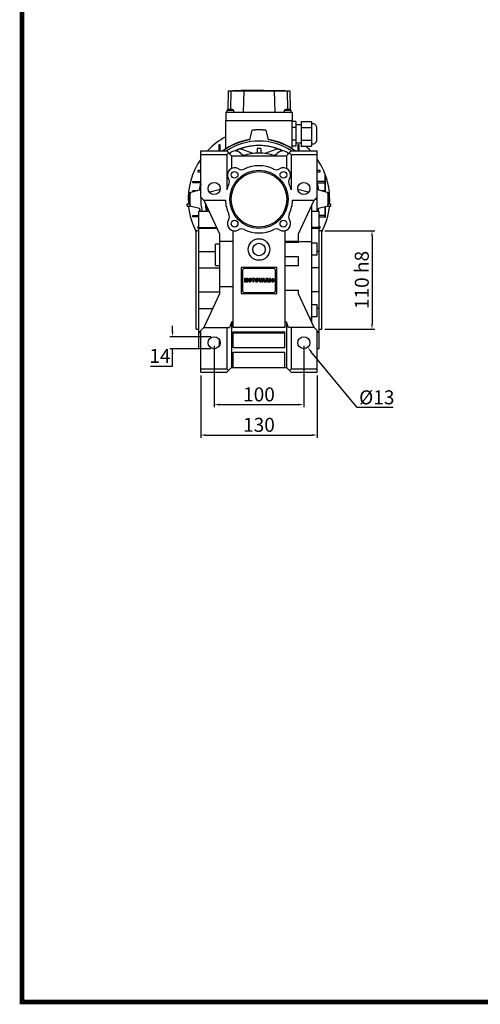
# Model space of a CAD drawing. Extents: x 1673 to 4079, y 1769 to 3504.
# Drawn here: x 1718 to 2232, y 1802 to 2900 of the extents above; entities that cross this region are included whole.
import ezdxf

# ---------------------------------------------------------------- set-up
doc = ezdxf.new("R2010")
doc.units = 0
doc.header["$MEASUREMENT"] = 0
doc.layers.add('AM_0', color=7, linetype='Continuous', lineweight=30)
doc.styles.add('MX_NOTE_STANDARD', font='txt.shx', dxfattribs={"height": 3.15, "bigfont": 'extfont.shx'})
doc.dimstyles.new('MXDIMSTYLE', dxfattribs={"dimtxt": 3.15, "dimasz": 2.5, "dimexe": 1.5, "dimexo": 1, "dimgap": 1, "dimtad": 1, "dimdec": 4, "dimdsep": 46, "dimtxsty": 'MX_NOTE_STANDARD', "dimcen": 2.5, "dimadec": 0, "dimazin": 0, "dimtfac": 1, "dimtdec": 4, "dimtmove": 2, "dimatfit": 3, "dimfxl": 0, "dimtolj": 1, "dimarcsym": 0})

# ---------------------------------------------------------------- blocks, each defined once
blk = doc.blocks.new('3_COP_TP_80B4_IC411_NO_________STD_0_in_xj96ahv6q6btxxrtxet9hcv8f________3')
at = {"layer": 'AM_0'}
for radius, start, end in [(79, 117.9468, 136.8448), (79, 43.1552, 48.5148), (78.9, 145.4171, 183.6674), (78.9, 20.0367, 34.5829), (78.9, 356.3326, 19.7626), (79, 185.4876, 207.5463), (79, 332.4537, 354.5124)]:
    blk.add_arc((0, 90), radius, start, end, dxfattribs=at)
blk = doc.blocks.new('4_PRESSACAVO_2_0_in_xj96ahv6q6btxxrtxet9hcv8f________3')
at = {"layer": 'AM_0'}
for p, q in [((41, 176.9), (37, 176.9)), ((41, 176.9), (41, 149.1)), ((47, 176.9), (58.5, 176.9)), ((47, 176.9), (47, 149.1)), ((58.5, 176.9), (58.5, 149.1)), ((41, 169.9), (37, 169.9)), ((47, 173), (41, 173)), ((47, 169.9), (58.5, 169.9)), ((61, 174), (58.5, 174)), ((64, 171), (64, 155)), ((41, 156.1), (37, 156.1)), ((47, 156.1), (58.5, 156.1)), ((41, 149.1), (37, 149.1)), ((41, 153), (47, 153)), ((47, 149.1), (58.5, 149.1)), ((58.5, 152), (61, 152))]:
    blk.add_line(p, q, dxfattribs=at)
for centre, start, end in [((61, 171), 360, 90), ((61, 155), 270, 0)]:
    blk.add_arc(centre, 3, start, end, dxfattribs=at)
blk = doc.blocks.new('5_COPRIMORSETTIERA_TP080A002_0_in_xj96ahv6q6btxxrtxet9hcv8f________3')
at = {"layer": 'AM_0'}
for p, q in [((-34.3, 211), (-34.7, 189.7)), ((-34.3, 211), (34.3, 211)), ((-31.6, 211), (-31.9, 190)), ((-29.3, 211.5), (-29.3, 211)), ((-29.3, 211.5), (-27.3, 211.5)), ((-27.3, 211), (-27.3, 211.5)), ((-26.7, 211.5), (-26.7, 211)), ((-26.7, 211.5), (-20, 211.5)), ((-26.4, 211.5), (-26.4, 211)), ((-24.8, 211.5), (-24.8, 211)), ((-21.8, 211.5), (-21.8, 211)), ((-20.3, 211.5), (-20.3, 211)), ((-20, 211), (-20, 211.5)), ((-19.8, 211.5), (-19.8, 211)), ((5.2, 211.5), (-19.8, 211.5)), ((-19.7, 211.5), (-19.7, 211)), ((-19.5, 211.5), (-19.5, 211)), ((-17.5, 211.5), (-17.5, 211)), ((-17.1, 211), (-17.5, 187)), ((-17.4, 211.5), (-17.4, 211)), ((-16.9, 211.5), (-16.9, 211)), ((-16.6, 211.5), (-16.6, 211)), ((-15.6, 211.5), (-15.6, 211)), ((-14.4, 211.5), (-14.4, 211)), ((-11, 211.5), (-11, 211)), ((-8.6, 211.5), (-8.6, 211)), ((-6.3, 211.5), (-6.3, 211)), ((-4.6, 211.5), (-4.6, 211)), ((-2.6, 211.5), (-2.6, 211)), ((-1.1, 211.5), (-1.1, 211)), ((0.3, 211.5), (0.3, 211)), ((2.4, 211.5), (2.4, 211)), ((2.5, 211.5), (2.5, 211)), ((4.1, 211.5), (4.1, 211)), ((4.5, 211.5), (4.5, 211)), ((5.2, 211.5), (5.2, 211)), ((5.2, 211.5), (16.4, 211.5)), ((7.6, 211.5), (7.6, 211)), ((16.4, 211.5), (21.7, 211.5)), ((16.4, 211), (16.4, 211.5)), ((17.1, 211), (17.5, 187)), ((18.8, 211), (18.8, 211.5)), ((19.5, 211), (19.5, 211.5)), ((19.8, 211.5), (19.8, 211)), ((21.3, 211.5), (21.3, 211)), ((21.7, 211), (21.7, 211.5)), ((22, 211.5), (22, 211)), ((22, 211.5), (29.3, 211.5)), ((24.7, 211.5), (24.7, 211)), ((25.6, 211.5), (25.6, 211)), ((26.6, 211.5), (26.6, 211)), ((29.3, 211.5), (29.3, 211)), ((31.6, 211), (31.9, 190)), ((34.3, 211), (34.7, 189.7)), ((-37, 187), (37, 187)), ((-37, 187), (-37, 178)), ((-36, 189), (-36, 187)), ((-28, 189), (-36, 189)), ((-34, 189.9), (-34, 190)), ((-32.5, 189.9), (-32.5, 190.2)), ((-31.5, 190.2), (-31.5, 189.9)), ((-30, 190), (-30, 189.9)), ((-28, 187), (-28, 189)), ((28, 189), (28, 187)), ((36, 189), (28, 189)), ((30, 189.9), (30, 190)), ((31.5, 189.9), (31.5, 190.2)), ((32.5, 190.2), (32.5, 189.9)), ((34, 190), (34, 189.9)), ((36, 187), (36, 189)), ((37, 187), (37, 178)), ((-37, 178), (37, 178))]:
    blk.add_line(p, q, dxfattribs=at)
for centre, radius, start, end in [((-32, 183.3), 7, 106.6015, 124.8499), ((-32, 183.3), 6.98, 94.1066, 106.6453), ((-32, 183.3), 6.71, 85.7255, 94.2745), ((-32, 183.3), 6.98, 73.3547, 85.8934), ((-32, 183.3), 7, 55.1501, 73.3985), ((32, 183.3), 7, 106.6015, 124.8499), ((32, 183.3), 6.98, 94.1066, 106.6453), ((32, 183.3), 6.71, 85.7255, 94.2745), ((32, 183.3), 6.98, 73.3547, 85.8934), ((32, 183.3), 7, 55.1501, 73.3985)]:
    blk.add_arc(centre, radius, start, end, dxfattribs=at)
blk = doc.blocks.new('6_u0ldknyzzzz4gz1mjez3cyy1i________0_in_xj96ahv6q6btxxrtxet9hcv8f________3')
at = {"layer": 'AM_0'}
for p, q in [((-37, 178), (37, 178)), ((-37, 146.5), (-37, 178)), ((37, 146.5), (37, 178)), ((-43.3, 150.8), (-44.8, 150.8)), ((-44.8, 150.8), (-44.8, 144)), ((-43.3, 144), (-43.3, 150.8)), ((44.8, 150.8), (43.3, 150.8)), ((43.3, 150.8), (43.3, 144)), ((44.8, 144), (44.8, 150.8)), ((-65, 122.2), (-68.3, 122.2)), ((-68.3, 122.2), (-68.3, 120.8)), ((68.3, 122.2), (65, 122.2)), ((68.3, 120.8), (68.3, 122.2)), ((-68.3, 120.8), (-65, 120.8)), ((65, 120.8), (68.3, 120.8)), ((73.8, 117), (74.3, 117)), ((73.8, 98.4), (73.8, 117)), ((74.3, 98.3), (74.3, 117)), ((-73.8, 109.7), (-65, 109.7)), ((-73.8, 108.2), (-73.8, 109.7)), ((-65, 108.2), (-73.8, 108.2)), ((-73.8, 98.4), (-73.8, 99.4)), ((-70.2, 99.4), (-73.8, 99.4)), ((-72.9, 109.7), (-72.9, 108.2)), ((73.8, 109.7), (65, 109.7)), ((65, 108.2), (73.8, 108.2)), ((73.8, 99.4), (70.2, 99.4)), ((72.9, 109.7), (72.9, 108.2)), ((73.8, 108.2), (73.8, 109.7)), ((-80.1, 85), (-77.3, 85)), ((-80.1, 82.5), (-80.1, 85)), ((-80.1, 82.5), (-76.9, 82.5)), ((73.8, 70.1), (73.8, 81.6)), ((74.3, 70.1), (74.3, 81.7)), ((76.9, 82.5), (80.1, 82.5)), ((77.3, 85), (80.1, 85)), ((80.1, 82.5), (80.1, 85)), ((-73.8, 71.9), (-67, 71.9)), ((-73.8, 70.4), (-73.8, 71.9)), ((-67, 70.4), (-73.8, 70.4)), ((-72.9, 71.9), (-72.9, 70.4)), ((73.8, 71.9), (67, 71.9)), ((67, 70.4), (73.8, 70.4)), ((72.9, 71.9), (72.9, 70.4)), ((73.8, 70.4), (73.8, 71.9)), ((73.8, 70.1), (74.3, 70.1)), ((-68.3, 59.3), (-68.3, 57.8)), ((-67, 59.3), (-68.3, 59.3)), ((-68.3, 57.8), (-67, 57.8)), ((68.3, 59.3), (67, 59.3)), ((67, 57.8), (68.3, 57.8)), ((68.3, 57.8), (68.3, 59.3))]:
    blk.add_line(p, q, dxfattribs=at)
blk = doc.blocks.new('7_FLANGIA_TP080B14__0_in_xj96ahv6q6btxxrtxet9hcv8f________3')
at = {"layer": 'AM_0'}
for p, q in [((-10.4, 156.3), (-7.5, 167.1)), ((7.5, 167.1), (10.4, 156.3)), ((-77.1, 97.5), (-66.3, 100.4)), ((66.3, 100.4), (77.1, 97.5)), ((-66.3, 79.6), (-77.1, 82.5)), ((77.1, 82.5), (66.3, 79.6))]:
    blk.add_line(p, q, dxfattribs=at)
for radius, start, end in [(77.5, 84.4466, 95.5534), (77.3, 84.3965, 95.6035), (67.5, 98.7717, 126.8699), (67.1, 98.9069, 126.4587), (65, 56.2404, 123.7596), (67.5, 53.1301, 81.2283), (67.1, 53.5413, 81.0931), (60.2, 63.6008, 116.3992), (67.5, 164.3575, 171.2283), (67.1, 165.4941, 171.0931), (67.5, 8.7717, 15.6425), (67.1, 8.9069, 14.5059), (77.5, 174.4466, 185.5534), (77.3, 174.3965, 185.6035), (65, 177.8755, 191.996), (65, 359.6905, 2.1245), (77.3, 354.3965, 5.6035), (77.5, 354.4466, 5.5534), (67.5, 188.7717, 191.537), (67.1, 188.9069, 191.5996), (60.2, 183.9656, 192.9655), (67.1, 348.4004, 351.0931), (67.5, 348.463, 351.2283)]:
    blk.add_arc((0, 90), radius, start, end, dxfattribs=at)
blk = doc.blocks.new('8_9080_B14_0_in_xj96ahv6q6btxxrtxet9hcv8f________3')
at = {"layer": 'AM_0'}
for p, q in [((-25.7, 143.9), (-22.7, 145.6)), ((-19.3, 145.9), (-6.8, 141.3)), ((-2, 146.6), (-2, 141.5)), ((2, 146.6), (-2, 146.6)), ((2, 146.6), (2, 141.5)), ((6.8, 141.3), (19.3, 145.9)), ((22.7, 145.6), (25.7, 143.9)), ((-59.5, 81.9), (-59.5, 84.7)), ((-55.9, 77), (-58.1, 78.8))]:
    blk.add_line(p, q, dxfattribs=at)
for centre, radius, start, end in [((0, 90), 60, 112.598, 116.0641), ((-20.7, 142.1), 4, 70, 120), ((0, 90), 60, 69.1855, 110.8145), ((20.7, 142.1), 4, 60, 110), ((0, 90), 60, 63.9359, 67.402), ((-4.1, 148.9), 8, 250, 255.0167), ((4.1, 148.9), 8, 284.9833, 290), ((0, 90), 60, 184.3918, 187.402), ((-55.5, 81.9), 4, 180, 230), ((0, 90), 60, 189.1855, 193.0029)]:
    blk.add_arc(centre, radius, start, end, dxfattribs=at)
blk = doc.blocks.new('11_W_090_01_M_0_in_xj96ahv6q6btxxrtxet9hcv8f________3')
at = {"layer": 'AM_0'}
for p, q in [((-65, 92.5), (-65, 144)), ((-65, 144), (-36, 144)), ((-36, 144), (-30.5, 138.5)), ((30.5, 138.5), (36, 144)), ((36, 144), (65, 144)), ((65, 92.5), (65, 144)), ((-65, 140), (-36, 140)), ((-34, 142), (-36, 140)), ((-36, 140), (-36, 100.5)), ((-30.5, 138.5), (30.5, 138.5)), ((-30.5, 138.5), (-30.5, 124.5)), ((-17.7, 138.5), (-20.8, 141.5)), ((20.8, 141.5), (17.7, 138.5)), ((30.5, 138.5), (30.5, 124.5)), ((36, 140), (34, 142)), ((36, 140), (65, 140)), ((36, 140), (36, 100.5)), ((-43.4, 101.1), (-55, 97.8)), ((55, 97.8), (43.4, 101.1)), ((-61.5, 89), (-65, 92.5)), ((-61.5, 89), (-44, 51.5)), ((-61.5, 89), (-37.5, 89)), ((37.5, 89), (61.5, 89)), ((44, 51.5), (61.5, 89)), ((65, 92.5), (61.5, 89)), ((65, 89.6), (62.1, 89.6)), ((65, 76.6), (65, 89.6)), ((59, -47.6), (59, 83.6)), ((-55.7, 76.5), (-67, 76.5)), ((-67, -76.5), (-67, 76.5)), ((59, 76.6), (65, 76.6)), ((67, 76.5), (59, 76.5)), ((67, -76.5), (67, 76.5)), ((-70, -55), (-70, 55)), ((-67, 55), (-70, 55)), ((-67, 58.5), (-47.3, 58.5)), ((-46.8, 57.5), (-67, 57.5)), ((-29, -53), (-29, 55)), ((29, 55), (29, -53)), ((67, 58.5), (59, 58.5)), ((67, 57.5), (59, 57.5)), ((70, 55), (67, 55)), ((70, -55), (70, 55)), ((-44, 51.5), (-44, -15.5)), ((44, 41.9), (44, 51.5)), ((-44, 40), (-48.5, 40)), ((-48.5, 16), (-48.5, 40)), ((-44, 43.4), (-29, 43.4)), ((29, 43.4), (44, 43.4)), ((44, 41.9), (29, 41.9)), ((59, 42.4), (44, 42.4)), ((65, 40.9), (59, 40.9)), ((65, 27.9), (65, 40.9)), ((-67, 31.8), (-48.5, 31.8)), ((44, 25.8), (29, 25.8)), ((44, 15.9), (44, 25.8)), ((59, 27.9), (65, 27.9)), ((67, 31.8), (65, 31.8)), ((-67, 13.4), (-44, 13.4)), ((-48.5, 16), (-44, 16)), ((20, 14), (-20, 14)), ((-20, 14), (-20, -15)), ((16, 12.9), (-16, 12.9)), ((20, -15), (20, 14)), ((44, 15.9), (29, 15.9)), ((67, 13.4), (59, 13.4)), ((-18.5, 10.4), (-18.5, -11.6)), ((-14.9, 1.5), (-16.3, 1.5)), ((-16.3, 1.5), (-16.3, -1.9)), ((-15.4, 0.7), (-14.8, -1.9)), ((-15.4, -1.9), (-15.4, 0.7)), ((-14.4, -0.6), (-14.9, 1.5)), ((-13.9, 1.5), (-14.4, -0.6)), ((-14, -1.9), (-13.3, 0.7)), ((-12.4, 1.5), (-13.9, 1.5)), ((-13.3, 0.7), (-13.3, -1.9)), ((-12.4, -1.9), (-12.4, 1.5)), ((-8, 1.5), (-8, 0.7)), ((-4.8, 1.5), (-8, 1.5)), ((-8, 0.7), (-6.9, 0.7)), ((-6.9, 0.7), (-6.9, -1.9)), ((-5.8, 0.7), (-4.8, 0.7)), ((-5.8, -1.9), (-5.8, 0.7)), ((-4.8, 0.7), (-4.8, 1.5)), ((-0.4, 1.5), (1, -1.9)), ((0.8, 1.5), (-0.4, 1.5)), ((1.5, -1), (0.8, 1.5)), ((2.3, 1.5), (1.5, -1)), ((2.1, -1.9), (3.4, 1.5)), ((3.4, 1.5), (2.3, 1.5)), ((4.5, 1.5), (3.3, -1.9)), ((5.8, 1.5), (4.5, 1.5)), ((5.1, 0.6), (4.8, -0.6)), ((5.5, -0.6), (5.1, 0.6)), ((7, -1.9), (5.8, 1.5)), ((9.6, 1.5), (7.8, 1.5)), ((7.8, 1.5), (7.8, -1.9)), ((8.8, 0.8), (8.8, 0.1)), ((9.3, 0.8), (8.8, 0.8)), ((8.8, 0.1), (9.3, 0.1)), ((13, 1.5), (11.9, 1.5)), ((11.9, 1.5), (11.9, -1.9)), ((13, -1.9), (13, 1.5)), ((18.5, -11.6), (18.5, 10.4)), ((-44, -7.4), (-29, -7.4)), ((-16.3, -1.9), (-15.4, -1.9)), ((-14.8, -1.9), (-14, -1.9)), ((-13.3, -1.9), (-12.4, -1.9)), ((-6.9, -1.9), (-5.8, -1.9)), ((1, -1.9), (2.1, -1.9)), ((3.3, -1.9), (4.4, -1.9)), ((4.4, -1.9), (4.6, -1.4)), ((4.6, -1.4), (5.7, -1.4)), ((4.8, -0.6), (5.5, -0.6)), ((5.7, -1.4), (5.9, -1.9)), ((5.9, -1.9), (7, -1.9)), ((7.8, -1.9), (8.9, -1.9)), ((8.9, -1.9), (8.9, -0.6)), ((8.9, -0.6), (8.9, -0.6)), ((9.4, -0.9), (10, -1.9)), ((10, -1.9), (11.2, -1.9)), ((11.2, -1.9), (10.6, -1)), ((11.9, -1.9), (13, -1.9)), ((-67, -13.4), (-44, -13.4)), ((-44, -15.5), (-61.5, -53)), ((-20, -15), (20, -15)), ((-16, -14.1), (16, -14.1)), ((29, -11.2), (44, -11.2)), ((44, -15.5), (44, -11.2)), ((61.5, -53), (44, -15.5)), ((67, -13.4), (59, -13.4)), ((-67, -31.8), (-51.6, -31.8)), ((65, -27.9), (59, -27.9)), ((65, -40.9), (65, -27.9)), ((67, -31.8), (65, -31.8)), ((56.6, -42.4), (59, -42.4)), ((59, -40.9), (65, -40.9)), ((-61.5, -53), (-65, -56.5)), ((-61.6, -53.1), (-33, -53.1)), ((-36, -53.1), (-36, -99)), ((-30.5, -47), (-33, -53.1)), ((-29, -47), (-30.5, -47)), ((-30.5, -47), (-30.5, -97.5)), ((29, -53), (-29, -53)), ((30.5, -47), (29, -47)), ((33, -53.1), (30.5, -47)), ((30.5, -47), (30.5, -97.5)), ((61.6, -53.1), (33, -53.1)), ((36, -53.1), (36, -99)), ((65, -56.5), (61.5, -53)), ((-70, -55), (-67, -55)), ((-67, -57.5), (-65, -57.5)), ((-67, -58.5), (-65, -58.5)), ((-65, -103), (-65, -56.5)), ((-29, -58), (29, -58)), ((-29, -75.5), (-29, -58)), ((29, -59.5), (-29, -59.5)), ((29, -75.5), (29, -58)), ((65, -103), (65, -56.5)), ((65, -57.5), (67, -57.5)), ((67, -58.5), (65, -58.5)), ((67, -55), (70, -55)), ((-67, -76.5), (-65, -76.5)), ((-51.6, -76.5), (-48.4, -76.5)), ((-44, -73), (-44, -67)), ((-29, -75.5), (29, -75.5)), ((65, -76.5), (67, -76.5)), ((-29, -80.5), (29, -80.5)), ((-29, -97.5), (-29, -80.5)), ((29, -97.5), (29, -80.5)), ((-30.5, -97.5), (-36, -103)), ((-30.5, -97.5), (30.5, -97.5)), ((30.5, -97.5), (36, -103)), ((-65, -99), (-36, -99)), ((-65, -103), (-36, -103)), ((-36, -99), (-34, -101)), ((34, -101), (36, -99)), ((36, -99), (65, -99)), ((36, -103), (65, -103))]:
    blk.add_line(p, q, dxfattribs=at)
for centre, radius in [((0, 90), 32.5), ((0, 90), 31), ((-27.2, 117.2), 3.73), ((27.2, 117.2), 3.73), ((-50, 102), 6.7), ((50, 102), 6.7), ((-27.2, 62.8), 3.73), ((27.2, 62.8), 3.73), ((0, 34), 12), ((0, 34), 7), ((-50, -70), 6.7), ((50, -70), 6.7)]:
    blk.add_circle(centre, radius, dxfattribs=at)
for centre, radius, start, end in [((-26.5, 135.9), 8, 44.1335, 142.1049), ((26.5, 135.9), 8, 37.8951, 135.8665), ((-15.7, 146.3), 7, 227.8665, 285.6024), ((0, 90), 51.5, 70.3471, 109.6529), ((15.7, 146.3), 7, 254.3976, 312.1335), ((-27.2, 117.2), 8, 58.672, 211.328), ((-19.4, 130), 7, 238.672, 295.8812), ((0, 90), 37.5, 64.1188, 115.8812), ((19.4, 130), 7, 244.1188, 301.328), ((27.2, 117.2), 8, 328.672, 121.328), ((-40, 109.4), 7, 334.1188, 31.328), ((40, 109.4), 7, 148.672, 205.8812), ((0, 90), 37.5, 154.1188, 163.7398), ((0, 90), 37.5, 16.2602, 25.8812), ((-53, 90), 8, 104.1335, 105.5467), ((0, 90), 37.5, 181.5281, 205.8812), ((0, 90), 37.5, 334.1188, 358.4719), ((53, 90), 8, 74.4533, 75.8665), ((-27.2, 62.8), 8, 148.672, 301.328), ((-40, 70.6), 7, 328.672, 25.8812), ((27.2, 62.8), 8, 238.672, 31.328), ((40, 70.6), 7, 154.1188, 211.328), ((-19.4, 50), 7, 64.1188, 121.328), ((0, 90), 37.5, 244.1188, 295.8812), ((19.4, 50), 7, 58.672, 115.8812), ((-16, 10.4), 2.5, 90, 180), ((16, 10.4), 2.5, 360, 90), ((-9.8, -0.2), 2.05, 154.9703, 181.396), ((-10.4, 0), 1.5, 102.6395, 153.0992), ((-9.1, -0.2), 1.76, 163.1599, 180.6498), ((-10.1, -0.8), 2.35, 89.3732, 103.6529), ((-10.1, 0.1), 0.628, 121.0441, 161.4713), ((-10.1, 0), 0.679, 88.9466, 120.3039), ((-10.1, -0.8), 2.35, 75.7827, 90.0624), ((-10.1, 0), 0.68, 59.1439, 90.8496), ((-10.1, 0.1), 0.628, 17.9643, 58.3915), ((-9.9, 0), 1.5, 26.3364, 76.7961), ((-11.2, -0.2), 1.76, 358.9667, 16.2904), ((-10.4, -0.2), 2.05, 358.529, 24.4653), ((-2.3, -0.2), 2.05, 154.9703, 181.396), ((-2.9, 0), 1.5, 102.6395, 153.0992), ((-1.6, -0.2), 1.76, 163.1599, 180.6498), ((-2.6, -0.8), 2.35, 89.3732, 103.6529), ((-2.6, 0.1), 0.628, 121.0441, 161.4713), ((-2.6, 0), 0.679, 88.9466, 120.3039), ((-2.6, -0.8), 2.35, 75.7827, 90.0624), ((-2.6, 0), 0.68, 59.1439, 90.8496), ((-2.6, 0.1), 0.628, 17.9643, 58.3915), ((-2.4, 0), 1.5, 26.3364, 76.7961), ((-3.7, -0.2), 1.76, 358.9667, 16.2904), ((-2.9, -0.2), 2.05, 358.529, 24.4653), ((9.4, -0.1), 0.853, 70.2333, 93.3544), ((9.2, 1.9), 1.79, 274.5054, 285.6027), ((9.6, -2.1), 3.59, 80.9598, 90.4629), ((9.5, 0.4), 0.296, 291.7722, 356.5983), ((9.5, 0.5), 0.288, 352.2397, 66.2025), ((10, 0.6), 0.847, 23.8078, 82.8508), ((9.9, 0.6), 1.03, 316.9786, 22.8205), ((15.7, -0.3), 2.05, 154.9703, 181.396), ((15.1, -0.1), 1.5, 102.6395, 153.0992), ((16.4, -0.4), 1.76, 163.1599, 180.6498), ((15.4, -1), 2.35, 89.3732, 103.6529), ((15.4, -0.1), 0.628, 121.0441, 161.4713), ((15.4, -0.1), 0.679, 88.9466, 120.3039), ((15.4, -1), 2.35, 75.7827, 90.0624), ((15.4, -0.1), 0.68, 59.1439, 90.8496), ((15.4, -0.1), 0.628, 17.9643, 58.3915), ((15.6, -0.2), 1.5, 26.3364, 76.7961), ((14.3, -0.4), 1.76, 358.9667, 16.2904), ((15.1, -0.3), 2.05, 358.529, 24.4653), ((-9.8, -0.3), 2.05, 178.604, 205.0297), ((-10.4, -0.5), 1.5, 206.9008, 257.3605), ((-9.1, -0.3), 1.76, 179.3502, 196.8401), ((-10.1, -0.6), 0.628, 198.5287, 238.9559), ((-10.1, 0.3), 2.35, 256.3471, 270.6268), ((-10.1, -0.5), 0.679, 239.6961, 271.0534), ((-10.1, -0.5), 0.68, 269.1504, 300.8561), ((-10.1, 0.3), 2.35, 269.9376, 284.2173), ((-10.1, -0.6), 0.628, 301.6085, 342.0357), ((-11.2, -0.3), 1.76, 343.7096, 1.0333), ((-9.9, -0.5), 1.5, 283.2039, 333.6636), ((-10.4, -0.3), 2.05, 335.5347, 1.471), ((-2.3, -0.3), 2.05, 178.604, 205.0297), ((-2.9, -0.5), 1.5, 206.9008, 257.3605), ((-1.6, -0.3), 1.76, 179.3502, 196.8401), ((-2.6, -0.6), 0.628, 198.5287, 238.9559), ((-2.6, 0.3), 2.35, 256.3471, 270.6268), ((-2.6, -0.5), 0.679, 239.6961, 271.0534), ((-2.6, -0.5), 0.68, 269.1504, 300.8561), ((-2.6, 0.3), 2.35, 269.9376, 284.2173), ((-2.6, -0.6), 0.628, 301.6085, 342.0357), ((-3.7, -0.3), 1.76, 343.7096, 1.0333), ((-2.4, -0.5), 1.5, 283.2039, 333.6636), ((-2.9, -0.3), 2.05, 335.5347, 1.471), ((9, -1), 0.436, 53.6124, 91.0754), ((8.6, -1.3), 0.862, 25.2207, 46.2133), ((9.9, 0.6), 1.06, 279.0645, 313.7474), ((9.7, -1.4), 1.07, 56.7088, 72.4463), ((9.1, -1.9), 1.79, 30.0596, 46.515), ((15.7, -0.4), 2.05, 178.604, 205.0297), ((15.1, -0.6), 1.5, 206.9008, 257.3605), ((16.4, -0.4), 1.76, 179.3502, 196.8401), ((15.4, -0.7), 0.628, 198.5287, 238.9559), ((15.4, 0.2), 2.35, 256.3471, 270.6268), ((15.4, -0.7), 0.679, 239.6961, 271.0534), ((15.4, -0.7), 0.68, 269.1504, 300.8561), ((15.4, 0.2), 2.35, 269.9376, 284.2173), ((15.4, -0.7), 0.628, 301.6085, 342.0357), ((14.3, -0.4), 1.76, 343.7096, 1.0333), ((15.6, -0.6), 1.5, 283.2039, 333.6636), ((15.1, -0.4), 2.05, 335.5347, 1.471), ((-16, -11.6), 2.5, 180, 270), ((16, -11.6), 2.5, 270, 360)]:
    blk.add_arc(centre, radius, start, end, dxfattribs=at)
blk = doc.blocks.new('*D597')
at = {"color": 3, "linetype": 'Continuous', "lineweight": -2}
for p, q in [((2058.9, 2665), (2114.4, 2665)), ((2111.4, 2659), (2111.4, 2561)), ((2058.9, 2555), (2114.4, 2555))]:
    blk.add_line(p, q, dxfattribs=at)
at = {"color": 3}
for points in [[(2112.4, 2659), (2110.4, 2659), (2111.4, 2665)], [(2110.4, 2561), (2112.4, 2561), (2111.4, 2555)]]:
    blk.add_solid(points, dxfattribs=at)
at = {"layer": 'DEFPOINTS', "color": 0}
for p in [(2055.3, 2665), (2055.3, 2555), (2111.4, 2555)]:
    blk.add_point(p, dxfattribs=at)
at = {"color": 3, "linetype": 'Continuous', "lineweight": 13, "insert": (2100, 2610), "char_height": 15.6, "attachment_point": 5, "rotation": 90}
blk.add_mtext('\\A1;110 h8', dxfattribs=at)
blk = doc.blocks.new('*D598')
at = {"color": 3, "linetype": 'Continuous', "lineweight": -2}
for p, q in [((1935.27, 2536.43), (1935.27, 2467.98)), ((2035.27, 2536.43), (2035.27, 2467.98)), ((1941.27, 2470.98), (2029.27, 2470.98))]:
    blk.add_line(p, q, dxfattribs=at)
at = {"color": 3}
for points in [[(1941.27, 2471.98), (1941.27, 2469.98), (1935.27, 2470.98)], [(2029.27, 2469.98), (2029.27, 2471.98), (2035.27, 2470.98)]]:
    blk.add_solid(points, dxfattribs=at)
at = {"layer": 'DEFPOINTS', "color": 0}
for p in [(1935.27, 2540.03), (2035.27, 2540.03), (2035.27, 2470.98)]:
    blk.add_point(p, dxfattribs=at)
at = {"color": 3, "linetype": 'Continuous', "lineweight": 13, "insert": (1985.27, 2482.38), "char_height": 15.6, "attachment_point": 5}
blk.add_mtext('\\A1;100', dxfattribs=at)
blk = doc.blocks.new('*D599')
at = {"color": 3, "linetype": 'Continuous', "lineweight": -2}
for p, q in [((1920.27, 2503.43), (1920.27, 2434.02)), ((2050.27, 2503.43), (2050.27, 2434.02)), ((1926.27, 2437.02), (2044.27, 2437.02))]:
    blk.add_line(p, q, dxfattribs=at)
at = {"color": 3}
for points in [[(1926.27, 2438.02), (1926.27, 2436.02), (1920.27, 2437.02)], [(2044.27, 2436.02), (2044.27, 2438.02), (2050.27, 2437.02)]]:
    blk.add_solid(points, dxfattribs=at)
at = {"layer": 'DEFPOINTS', "color": 0}
for p in [(1920.27, 2507.03), (2050.27, 2507.03), (2050.27, 2437.02)]:
    blk.add_point(p, dxfattribs=at)
at = {"color": 3, "linetype": 'Continuous', "lineweight": 13, "insert": (1985.27, 2448.42), "char_height": 15.6, "attachment_point": 5}
blk.add_mtext('\\A1;130', dxfattribs=at)
blk = doc.blocks.new('*D600')
at = {"color": 3, "linetype": 'Continuous', "lineweight": -2}
for p, q in [((1888.8, 2552.7), (1888.8, 2558.7)), ((1931.7, 2546.7), (1885.8, 2546.7)), ((1931.7, 2533.3), (1885.8, 2533.3)), ((1888.8, 2513.9), (1888.8, 2533.3)), ((1864.3, 2513.9), (1888.8, 2513.9))]:
    blk.add_line(p, q, dxfattribs=at)
at = {"color": 3}
for points in [[(1887.8, 2552.7), (1889.8, 2552.7), (1888.8, 2546.7)], [(1889.8, 2527.3), (1887.8, 2527.3), (1888.8, 2533.3)]]:
    blk.add_solid(points, dxfattribs=at)
at = {"layer": 'DEFPOINTS', "color": 0}
for p in [(1935.3, 2546.7), (1888.8, 2533.3), (1935.3, 2533.3)]:
    blk.add_point(p, dxfattribs=at)
at = {"color": 3, "linetype": 'Continuous', "lineweight": 13, "insert": (1874.8, 2525.3), "char_height": 15.6, "attachment_point": 5}
blk.add_mtext('\\A1;14', dxfattribs=at)
blk = doc.blocks.new('*D602')
at = {"color": 3, "linetype": 'Continuous', "lineweight": -2}
for p, q in [((2094.9, 2467.7), (2043.3, 2530.2)), ((2135, 2467.7), (2094.9, 2467.7))]:
    blk.add_line(p, q, dxfattribs=at)
at = {"color": 3}
blk.add_solid([(2044.1, 2530.9), (2042.6, 2529.6), (2039.5, 2534.9)], dxfattribs=at)
at = {"layer": 'DEFPOINTS', "color": 0}
for p in [(2031, 2545.2), (2039.5, 2534.9)]:
    blk.add_point(p, dxfattribs=at)
at = {"color": 3, "linetype": 'Continuous', "lineweight": 13, "insert": (2116.7, 2479.1), "char_height": 15.6, "attachment_point": 5}
blk.add_mtext('\\A1;%%c13', dxfattribs=at)
blk = doc.blocks.new('GUIDE LINES')
at = {"linetype": 'Continuous', "const_width": 3.98, "flags": 128}
blk.add_lwpolyline([(-1818.25, 1303.15), (-1818.25, 27.41), (-27.41, 27.41), (-27.41, 1303.15)], close=True, dxfattribs=at)
blk = doc.blocks.new('GUIDE LINES1')
at = {"color": 3, "linetype": 'Continuous'}
blk.add_blockref('GUIDE LINES', (0, 0), dxfattribs=at)

msp = doc.modelspace()

# ---------------------------------------------------------------- linework, layer by layer
at = {"color": 0, "lineweight": 13}
for p, q in [((2050.3, 2507), (2050.3, 2553.5)), ((2021.3, 2507), (2050.3, 2507))]:
    msp.add_line(p, q, dxfattribs=at)

# ---------------------------------------------------------------- block references
at = {"color": 3, "linetype": 'Continuous', "xscale": 1.296647844231169, "yscale": 1.296647844231169, "zscale": 1.296647844231169}
msp.add_blockref('GUIDE LINES1', (4078.5, 1769.1), dxfattribs=at)
for name in ['5_COPRIMORSETTIERA_TP080A002_0_in_xj96ahv6q6btxxrtxet9hcv8f________3', '6_u0ldknyzzzz4gz1mjez3cyy1i________0_in_xj96ahv6q6btxxrtxet9hcv8f________3', '4_PRESSACAVO_2_0_in_xj96ahv6q6btxxrtxet9hcv8f________3', '3_COP_TP_80B4_IC411_NO_________STD_0_in_xj96ahv6q6btxxrtxet9hcv8f________3', '7_FLANGIA_TP080B14__0_in_xj96ahv6q6btxxrtxet9hcv8f________3', '8_9080_B14_0_in_xj96ahv6q6btxxrtxet9hcv8f________3', '11_W_090_01_M_0_in_xj96ahv6q6btxxrtxet9hcv8f________3']:
    msp.add_blockref(name, (1985.3, 2610))

# ---------------------------------------------------------------- dimensions: what is measured, and where the dimension line sits
at = {"color": 3, "linetype": 'Continuous', "lineweight": 13}
dim = msp.add_linear_dim(base=(2111.4, 2555), p1=(2055.3, 2665), p2=(2055.3, 2555), angle=90, text='110 h8', dimstyle='MXDIMSTYLE', override={"dimscale": 1.2, "dimtxt": 13, "dimasz": 5, "dimexe": 2.5, "dimexo": 3, "dimgap": 3, "dimtoh": 1, "dimdec": 0, "dimzin": 9, "dimtxsty": 'Standard', "dimcen": 0, "dimclrd": 3, "dimclre": 3, "dimclrt": 3, "dimtdec": 0, "dimtofl": 0, "dimtmove": 0, "dimtfill": 0, "dimtzin": 0}, dxfattribs=at)
dim.commit()
dim.dimension.update_dxf_attribs({"geometry": '*D597', "text_midpoint": (2100, 2610)})
dim = msp.add_linear_dim(base=(1888.8, 2533.3), p1=(1935.3, 2546.7), p2=(1935.3, 2533.3), angle=90, text='14', dimstyle='MXDIMSTYLE', override={"dimscale": 1.2, "dimtxt": 13, "dimasz": 5, "dimexe": 2.5, "dimexo": 3, "dimgap": 3, "dimtoh": 1, "dimdec": 0, "dimzin": 9, "dimtxsty": 'Standard', "dimcen": 0, "dimclrd": 3, "dimclre": 3, "dimclrt": 3, "dimtdec": 0, "dimtofl": 0, "dimtmove": 0, "dimtfill": 0, "dimtzin": 0}, dxfattribs=at)
dim.commit()
dim.dimension.update_dxf_attribs({"geometry": '*D600', "text_midpoint": (1874.8, 2513.9), "dimtype": 160})
for base, p1, p2, picture, middle in [((2035.3, 2471), (1935.3, 2540), (2035.3, 2540), '*D598', (1985.3, 2482.4)), ((2050.3, 2437), (1920.3, 2507), (2050.3, 2507), '*D599', (1985.3, 2448.4))]:
    dim = msp.add_linear_dim(base=base, p1=p1, p2=p2, dimstyle='MXDIMSTYLE', override={"dimscale": 1.2, "dimtxt": 13, "dimasz": 5, "dimexe": 2.5, "dimexo": 3, "dimgap": 3, "dimtoh": 1, "dimdec": 0, "dimzin": 9, "dimtxsty": 'Standard', "dimcen": 0, "dimclrd": 3, "dimclre": 3, "dimclrt": 3, "dimtdec": 0, "dimtofl": 0, "dimtmove": 0, "dimtfill": 0, "dimtzin": 0}, dxfattribs=at)
    dim.commit()
    dim.dimension.update_dxf_attribs({"geometry": picture, "text_midpoint": middle})
dim = msp.add_diameter_dim_2p(p1=(2031, 2545.2), p2=(2039.5, 2534.9), dimstyle='MXDIMSTYLE', override={"dimscale": 1.2, "dimtxt": 13, "dimasz": 5, "dimexe": 2.5, "dimexo": 3, "dimgap": 3, "dimtoh": 1, "dimdec": 0, "dimzin": 9, "dimtxsty": 'Standard', "dimcen": 0, "dimclrd": 3, "dimclre": 3, "dimclrt": 3, "dimtdec": 0, "dimtofl": 0, "dimtmove": 0, "dimtfill": 0, "dimtzin": 0}, dxfattribs=at)
dim.commit()
dim.dimension.update_dxf_attribs({"geometry": '*D602', "text_midpoint": (2116.7, 2467.7), "dimtype": 163})

doc.saveas('drawing.dxf')
